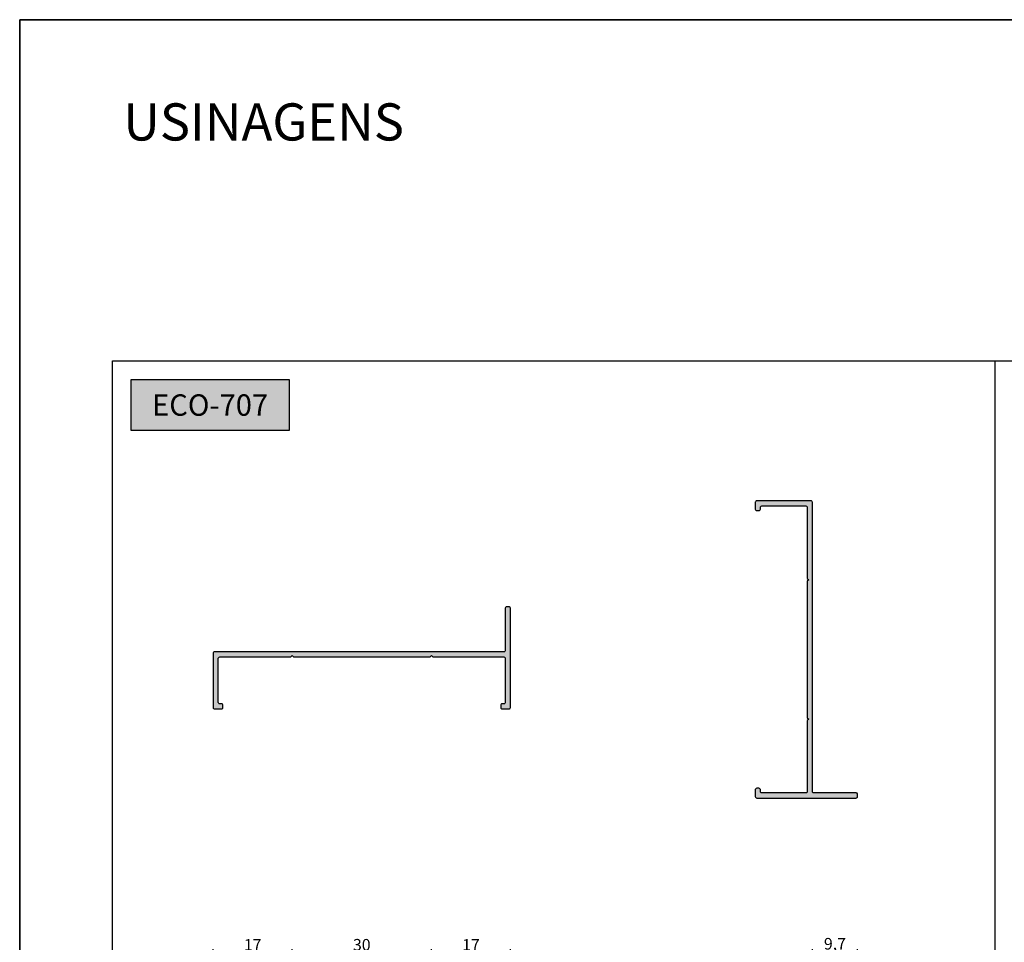
# Model space of a CAD drawing. Units: millimetres. Extents: x 0 to 8780, y 0 to 594.
# Drawn here: x 440 to 652, y 395 to 594 of the extents above; entities that cross this region are included whole.
import ezdxf

# ---------------------------------------------------------------- set-up
doc = ezdxf.new("R2010")
doc.units = ezdxf.units.MM
for name, color, linetype, true_color in [('BRANCO', 7, 'Continuous', 0xffffff), ('Camada 1', 7, 'Continuous', 0xd2321a), ('Layout', 7, 'Continuous', 0xffffff)]:
    doc.layers.add(name, color=color, linetype=linetype, true_color=true_color)
doc.layers.add('PERFIL_PERFIL', color=7, linetype='Continuous')
doc.styles.add('Perfil-01', font='TitilliumWeb-Light.ttf')
doc.styles.get("Standard").update_dxf_attribs({"font": 'arial.ttf'})
doc.dimstyles.new('ISO-25', dxfattribs={"dimtxt": 2.5, "dimasz": 2.5, "dimexe": 1.25, "dimexo": 0.625, "dimtad": 1, "dimtxsty": 'Standard', "dimcen": 2.5, "dimadec": 0, "dimazin": 0, "dimtfac": 1, "dimtmove": 0, "dimatfit": 3, "dimfxl": 1, "dimarcsym": 0})

# ---------------------------------------------------------------- blocks, each defined once
blk = doc.blocks.new('*D51')
at = {"layer": 'Defpoints', "color": 0}
for p in [(498.66, 392.53), (481.66, 386.04), (498.66, 386.04)]:
    blk.add_point(p, dxfattribs=at)
at = {"layer": 'PERFIL_PERFIL', "color": 0, "lineweight": -2}
for p, q in [((481.66, 386.67), (481.66, 393.78)), ((484.16, 392.53), (496.16, 392.53)), ((498.66, 386.67), (498.66, 393.78))]:
    blk.add_line(p, q, dxfattribs=at)
at = {"layer": 'PERFIL_PERFIL', "color": 0}
for points in [[(484.16, 392.94), (484.16, 392.11), (481.66, 392.53)], [(496.16, 392.11), (496.16, 392.94), (498.66, 392.53)]]:
    blk.add_solid(points, dxfattribs=at)
at = {"layer": 'PERFIL_PERFIL', "color": 0, "insert": (490.16, 394.41), "char_height": 2.5, "attachment_point": 5}
blk.add_mtext('17', dxfattribs=at)
blk = doc.blocks.new('*D52')
at = {"layer": 'Defpoints', "color": 0}
for p in [(528.66, 392.53), (498.66, 386.04), (528.66, 386.04)]:
    blk.add_point(p, dxfattribs=at)
at = {"layer": 'PERFIL_PERFIL', "color": 0, "lineweight": -2}
for p, q in [((498.66, 386.67), (498.66, 393.78)), ((501.16, 392.53), (526.16, 392.53)), ((528.66, 386.67), (528.66, 393.78))]:
    blk.add_line(p, q, dxfattribs=at)
at = {"layer": 'PERFIL_PERFIL', "color": 0}
for points in [[(501.16, 392.94), (501.16, 392.11), (498.66, 392.53)], [(526.16, 392.11), (526.16, 392.94), (528.66, 392.53)]]:
    blk.add_solid(points, dxfattribs=at)
at = {"layer": 'PERFIL_PERFIL', "color": 0, "insert": (513.66, 394.43), "char_height": 2.5, "attachment_point": 5}
blk.add_mtext('30', dxfattribs=at)
blk = doc.blocks.new('*D53')
at = {"layer": 'Defpoints', "color": 0}
for p in [(545.66, 392.53), (528.66, 386.04), (545.66, 386.04)]:
    blk.add_point(p, dxfattribs=at)
at = {"layer": 'PERFIL_PERFIL', "color": 0, "lineweight": -2}
for p, q in [((528.66, 386.67), (528.66, 393.78)), ((531.16, 392.53), (543.16, 392.53)), ((545.66, 386.67), (545.66, 393.78))]:
    blk.add_line(p, q, dxfattribs=at)
at = {"layer": 'PERFIL_PERFIL', "color": 0}
for points in [[(531.16, 392.94), (531.16, 392.11), (528.66, 392.53)], [(543.16, 392.11), (543.16, 392.94), (545.66, 392.53)]]:
    blk.add_solid(points, dxfattribs=at)
at = {"layer": 'PERFIL_PERFIL', "color": 0, "insert": (537.16, 394.41), "char_height": 2.5, "attachment_point": 5}
blk.add_mtext('17', dxfattribs=at)
blk = doc.blocks.new('*D75')
at = {"layer": 'Defpoints', "color": 0}
for p in [(620.38, 392.53), (610.68, 386.04), (620.38, 386.04)]:
    blk.add_point(p, dxfattribs=at)
at = {"layer": 'PERFIL_PERFIL', "color": 0, "lineweight": -2}
for p, q in [((610.68, 386.67), (610.68, 393.78)), ((613.18, 392.53), (617.88, 392.53)), ((620.38, 386.67), (620.38, 393.78))]:
    blk.add_line(p, q, dxfattribs=at)
at = {"layer": 'PERFIL_PERFIL', "color": 0}
for points in [[(613.18, 392.94), (613.18, 392.11), (610.68, 392.53)], [(617.88, 392.11), (617.88, 392.94), (620.38, 392.53)]]:
    blk.add_solid(points, dxfattribs=at)
at = {"layer": 'PERFIL_PERFIL', "color": 0, "insert": (615.53, 394.65), "char_height": 2.5, "attachment_point": 5}
blk.add_mtext('9,7', dxfattribs=at)

msp = doc.modelspace()

# ---------------------------------------------------------------- hatches: boundary and pattern name
at = {"true_color": 0xe5351c}
h = msp.add_hatch(color=22, dxfattribs=at)
h.dxf.hatch_style = 1
h.paths.add_polyline_path([(598.381, 488.565, 0.4142136), (598.681, 488.265), (599.181, 488.265, 0.4142136), (599.481, 488.565), (599.481, 488.965, -0.4142136), (599.781, 489.265), (609.281, 489.265, -0.4142136), (609.581, 488.965), (609.581, 473.665), (609.881, 473.365), (609.581, 473.065), (609.581, 443.665), (609.881, 443.365), (609.581, 443.065), (609.581, 427.765, -0.4142136), (609.281, 427.465), (599.781, 427.465, -0.4142136), (599.481, 427.765), (599.481, 428.165, 0.4142136), (599.181, 428.465), (598.681, 428.465, 0.4142136), (598.381, 428.165), (598.381, 426.665, 0.4142136), (598.681, 426.365), (620.083, 426.365, 0.4142136), (620.383, 426.665), (620.383, 427.165, 0.4142136), (620.083, 427.465), (610.981, 427.465, -0.4142136), (610.681, 427.765), (610.681, 490.065, 0.4142136), (610.381, 490.365), (598.681, 490.365, 0.4142136), (598.381, 490.065)])
h = msp.add_hatch(color=22, dxfattribs=at)
h.dxf.hatch_style = 1
h.paths.add_polyline_path([(481.66, 457.552), (481.66, 445.852, 0.4142136), (481.96, 445.552), (483.46, 445.552, 0.4142136), (483.76, 445.852), (483.76, 446.352, 0.4142136), (483.46, 446.652), (483.06, 446.652, -0.4142136), (482.76, 446.952), (482.76, 456.452, -0.4142136), (483.06, 456.752), (498.36, 456.752), (498.66, 457.052), (498.96, 456.752), (528.36, 456.752), (528.66, 457.052), (528.96, 456.752), (544.26, 456.752, -0.4142136), (544.56, 456.452), (544.56, 446.952, -0.4142136), (544.26, 446.652), (543.86, 446.652, 0.4142136), (543.56, 446.352), (543.56, 445.852, 0.4142136), (543.86, 445.552), (545.36, 445.552, 0.4142136), (545.66, 445.852), (545.66, 467.254, 0.4142136), (545.36, 467.554), (544.86, 467.554, 0.4142136), (544.56, 467.254), (544.56, 458.152, -0.4142136), (544.26, 457.852), (481.96, 457.852, 0.4142136)])
at = {"layer": 'Camada 1', "true_color": 0xd2321a}
msp.add_hatch(color=22, dxfattribs=at).paths.add_polyline_path([(464, 516.517), (498, 516.517), (498, 505.484), (464, 505.484)])

# ---------------------------------------------------------------- linework, layer by layer
at = {"layer": 'Camada 1', "color": 22, "true_color": 0xd2321a}
msp.add_line((650, 57.483), (650, 520.517), dxfattribs=at)
msp.add_lwpolyline([(464, 516.517), (498, 516.517), (498, 505.484), (464, 505.484)], close=True, dxfattribs=at)
at = {"layer": 'Camada 1', "color": 22, "true_color": 0xe5351c, "flags": 128}
for points in [[(609.581, 488.965), (609.581, 473.665), (609.881, 473.365), (609.581, 473.065), (609.581, 443.665), (609.881, 443.365), (609.581, 443.065), (609.581, 427.765, -0.4142136), (609.281, 427.465), (599.781, 427.465, -0.4142136), (599.481, 427.765), (599.481, 428.165, 0.4142136), (599.181, 428.465), (598.681, 428.465, 0.4142136), (598.381, 428.165), (598.381, 426.665, 0.4142136), (598.681, 426.365), (620.083, 426.365, 0.4142136), (620.383, 426.665), (620.383, 427.165, 0.4142136), (620.083, 427.465), (610.981, 427.465, -0.4142136), (610.681, 427.765), (610.681, 490.065, 0.4142136), (610.381, 490.365), (598.681, 490.365, 0.4142136), (598.381, 490.065), (598.381, 488.565, 0.4142136), (598.681, 488.265), (599.181, 488.265, 0.4142136), (599.481, 488.565), (599.481, 488.965, -0.4142136), (599.781, 489.265), (609.281, 489.265, -0.4142136)], [(483.06, 456.752), (498.36, 456.752), (498.66, 457.052), (498.96, 456.752), (528.36, 456.752), (528.66, 457.052), (528.96, 456.752), (544.26, 456.752, -0.4142136), (544.56, 456.452), (544.56, 446.952, -0.4142136), (544.26, 446.652), (543.86, 446.652, 0.4142136), (543.56, 446.352), (543.56, 445.852, 0.4142136), (543.86, 445.552), (545.36, 445.552, 0.4142136), (545.66, 445.852), (545.66, 467.254, 0.4142136), (545.36, 467.554), (544.86, 467.554, 0.4142136), (544.56, 467.254), (544.56, 458.152, -0.4142136), (544.26, 457.852), (481.96, 457.852, 0.4142136), (481.66, 457.552), (481.66, 445.852, 0.4142136), (481.96, 445.552), (483.46, 445.552, 0.4142136), (483.76, 445.852), (483.76, 446.352, 0.4142136), (483.46, 446.652), (483.06, 446.652, -0.4142136), (482.76, 446.952), (482.76, 456.452, -0.4142136)]]:
    msp.add_lwpolyline(points, format="xyb", close=True, dxfattribs=at)
at = {"layer": 'Layout', "color": 9, "flags": 128}
msp.add_lwpolyline([(440, 0), (860, 0), (860, 594), (440, 594), (440, 0)], dxfattribs=at)
for points in [[(440, 594), (860, 594), (860, 0), (440, 0)], [(460, 520.517), (840, 520.517), (840, 57.483), (460, 57.483)]]:
    msp.add_lwpolyline(points, close=True, dxfattribs=at)

# ---------------------------------------------------------------- texts
at = {"layer": 'BRANCO', "color": 7, "true_color": 0xffffff, "insert": (481, 511), "char_height": 4.6, "width": 34, "attachment_point": 5, "style": 'Perfil-01'}
msp.add_mtext('\\pxqc;{\\fTitillium Web|b1|i0|c0|p2;ECO-707}', dxfattribs=at)

# ---------------------------------------------------------------- dimensions: what is measured, and where the dimension line sits
at = {"layer": 'PERFIL_PERFIL'}
for base, p1, p2, picture, middle in [((498.66, 392.527), (481.66, 386.043), (498.66, 386.043), '*D51', (490.16, 394.407)), ((528.66, 392.527), (498.66, 386.043), (528.66, 386.043), '*D52', (513.66, 394.43)), ((545.66, 392.527), (528.66, 386.043), (545.66, 386.043), '*D53', (537.16, 394.407)), ((620.383, 392.527), (610.681, 386.043), (620.383, 386.043), '*D75', (615.532, 394.655))]:
    dim = msp.add_linear_dim(base=base, p1=p1, p2=p2, dimstyle='ISO-25', dxfattribs=at)
    dim.commit()
    dim.dimension.update_dxf_attribs({"geometry": picture, "text_midpoint": middle})

# ---------------------------------------------------------------- next in the draw order: texts
at = {"color": 7, "lineweight": -3, "insert": (462.305, 575.976), "char_height": 8, "width": 99.543, "attachment_point": 1, "style": 'Perfil-01', "bg_fill": 2}
msp.add_mtext('USINAGENS', dxfattribs=at)

doc.saveas('drawing.dxf')
